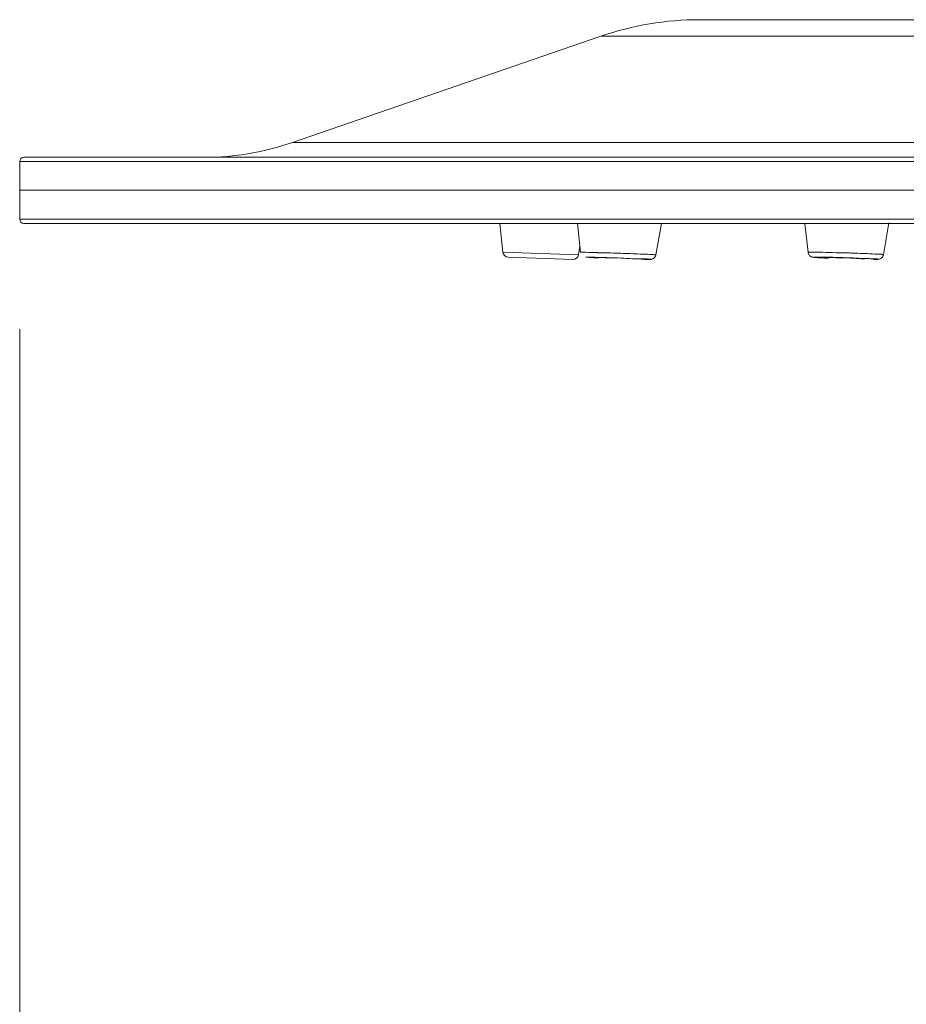
# Model space of a CAD drawing. Units: inches. Extents: x 194 to 655, y 109 to 456.
# Drawn here: x 200 to 207, y 414 to 422 of the extents above; entities that cross this region are included whole.
import ezdxf

# ---------------------------------------------------------------- set-up
doc = ezdxf.new("R2010")
doc.units = ezdxf.units.IN
doc.header["$MEASUREMENT"] = 0
doc.layers.add('Layer 1', color=7, linetype='Continuous')

# ---------------------------------------------------------------- blocks, each defined once
blk = doc.blocks.new('block 2')
at = {"layer": 'Layer 1', "color": 250, "lineweight": 15}
for points in [[(205.6172, 422.0977), (241.5225, 422.0977)], [(204.7803, 421.957), (202.167, 421.0557)], [(204.7803, 421.957), (242.3604, 421.957)], [(244.9727, 421.0557), (202.167, 421.0557)], [(199.8535, 420.8945), (247.2861, 420.8945)], [(199.8535, 420.8945), (199.8535, 420.6504)], [(199.8887, 420.9307), (247.251, 420.9307)], [(199.8535, 420.4043), (199.8535, 420.6504)], [(247.2861, 420.6504), (199.8535, 420.6504)], [(199.8535, 420.4043), (247.2861, 420.4043)], [(199.8877, 420.3701), (247.251, 420.3701)], [(203.9502, 420.125), (203.9238, 420.3701)], [(204.6074, 420.125), (204.5811, 420.3701)], [(205.2471, 420.1035), (205.2949, 420.3701)], [(206.5361, 420.123), (206.5088, 420.3701)], [(207.1748, 420.1035), (207.2217, 420.375)], [(203.9502, 420.125), (204.5898, 420.1025)], [(204.5898, 420.1025), (204.6025, 420.1768)], [(204.6191, 420.125), (204.6221, 420.125), (204.626, 420.125), (204.626, 420.125), (204.6279, 420.125), (204.6318, 420.125), (204.6348, 420.125), (204.6377, 420.125), (204.6416, 420.125), (204.6445, 420.125), (204.6484, 420.125), (204.6514, 420.125)], [(204.7334, 420.123), (204.7363, 420.123), (204.7402, 420.123), (204.7441, 420.123), (204.7471, 420.1221), (204.751, 420.1221), (204.7549, 420.1211), (204.7578, 420.1211), (204.7607, 420.1211), (204.7646, 420.1211), (204.7686, 420.1211)], [(204.7686, 420.1211), (204.7715, 420.1211), (204.7754, 420.1211), (204.7793, 420.1211), (204.7822, 420.1211), (204.7871, 420.1211), (204.79, 420.1211), (204.7939, 420.1211), (204.7969, 420.1211), (204.8018, 420.1211), (204.8057, 420.1211)], [(206.5361, 420.123), (206.5361, 420.124), (206.5371, 420.124), (206.5371, 420.125), (206.5381, 420.125), (206.5381, 420.125), (206.542, 420.124), (206.5459, 420.125), (206.5469, 420.125), (206.5488, 420.125), (206.5527, 420.125), (206.5566, 420.125), (206.5605, 420.125), (206.5664, 420.125), (206.5703, 420.125), (206.5742, 420.125), (206.5791, 420.125)], [(206.6406, 420.0771), (206.6357, 420.0781), (206.624, 420.0781), (206.6123, 420.0791), (206.6006, 420.0791), (206.5889, 420.0801), (206.5889, 420.0801), (206.5811, 420.082), (206.5762, 420.082), (206.5723, 420.083), (206.5674, 420.084), (206.5625, 420.0859), (206.5586, 420.0898), (206.5547, 420.0918), (206.5537, 420.0928), (206.5508, 420.0957), (206.5469, 420.0996), (206.5439, 420.1035), (206.541, 420.1074), (206.5391, 420.1123), (206.5381, 420.1172)], [(206.5791, 420.125), (206.5801, 420.125), (206.5879, 420.125), (206.5957, 420.125), (206.6035, 420.125), (206.6123, 420.125), (206.6201, 420.125), (206.6279, 420.125), (206.6367, 420.125), (206.6455, 420.125), (206.6533, 420.125), (206.6611, 420.125)], [(206.9775, 420.1152), (206.9795, 420.1152), (206.999, 420.1152), (207.0186, 420.1133), (207.0391, 420.1133), (207.0586, 420.1113), (207.0615, 420.1113), (207.082, 420.1113), (207.1016, 420.1094), (207.1221, 420.1094), (207.1309, 420.1084), (207.1445, 420.1074), (207.1494, 420.1074), (207.1572, 420.1074), (207.1611, 420.1064), (207.165, 420.1055), (207.168, 420.1055), (207.1719, 420.1055), (207.1729, 420.1055), (207.1738, 420.1055), (207.1748, 420.1045), (207.1748, 420.1045), (207.1748, 420.1035)], [(203.9951, 420.083), (204.542, 420.0645)], [(204.6553, 420.083), (204.6553, 420.083), (204.6562, 420.083), (204.6562, 420.083), (204.6572, 420.083), (204.6582, 420.083), (204.6582, 420.083), (204.6592, 420.083), (204.6602, 420.083), (204.6611, 420.083), (204.6621, 420.083), (204.6621, 420.083)], [(204.6621, 420.083), (204.667, 420.083), (204.6738, 420.083), (204.6768, 420.083), (204.6826, 420.083), (204.6895, 420.083), (204.6973, 420.083), (204.7041, 420.083), (204.7109, 420.083), (204.7178, 420.082), (204.7246, 420.082), (204.7314, 420.082)], [(204.791, 420.0791), (204.79, 420.0791), (204.7871, 420.0791), (204.7852, 420.0791), (204.7832, 420.0791), (204.7822, 420.0791), (204.7803, 420.0791), (204.7773, 420.0791), (204.7764, 420.0791), (204.7744, 420.0791), (204.7715, 420.0791)], [(204.7881, 420.0801), (204.79, 420.0801), (204.8271, 420.0791), (204.8594, 420.0781), (204.8906, 420.0771), (204.9248, 420.0762), (204.9658, 420.0742), (205.0146, 420.0723), (205.0771, 420.0703), (205.1299, 420.0684), (205.1719, 420.0684), (205.1934, 420.0664), (205.2041, 420.0664), (205.2061, 420.0654), (205.207, 420.0654), (205.207, 420.0654), (205.2061, 420.0654), (205.2061, 420.0645), (205.2041, 420.0645), (205.1973, 420.0645)], [(205.0547, 420.0703), (205.0479, 420.0703), (205.0225, 420.0723), (204.9961, 420.0723), (204.9756, 420.0742), (204.9502, 420.0742), (204.9229, 420.0762), (204.8965, 420.0762), (204.8701, 420.0762), (204.8438, 420.0781), (204.8174, 420.0781), (204.791, 420.0791)], [(205.085, 420.0684), (205.085, 420.0684), (205.085, 420.0703), (205.085, 420.0703), (205.083, 420.0703), (205.0801, 420.0693), (205.0791, 420.0684), (205.0762, 420.0684), (205.0713, 420.0684), (205.0684, 420.0684), (205.0654, 420.0684), (205.0635, 420.0684), (205.0605, 420.0703), (205.0576, 420.0703), (205.0547, 420.0703)], [(205.1904, 420.0645), (205.1865, 420.0645), (205.1816, 420.0645), (205.1807, 420.0645), (205.1768, 420.0645), (205.1709, 420.0645), (205.167, 420.0645), (205.1631, 420.0645), (205.1572, 420.0645), (205.1533, 420.0645), (205.1494, 420.0645), (205.1445, 420.0654)], [(205.2471, 420.1035), (205.2461, 420.0977), (205.2451, 420.0967), (205.2432, 420.0918), (205.2412, 420.0879), (205.2383, 420.084), (205.2354, 420.0801), (205.2334, 420.0762), (205.2295, 420.0742), (205.2266, 420.0723), (205.2217, 420.0703), (205.2168, 420.0684), (205.2119, 420.0664), (205.2061, 420.0654), (205.1992, 420.0645), (205.1934, 420.0645), (205.1924, 420.0645)], [(206.5898, 420.083), (206.5928, 420.083), (206.5947, 420.083), (206.5957, 420.083), (206.5986, 420.083), (206.6016, 420.083), (206.6035, 420.083), (206.6074, 420.083), (206.6084, 420.083), (206.6123, 420.083), (206.6152, 420.083), (206.6172, 420.083)], [(206.6172, 420.083), (206.6533, 420.083), (206.6592, 420.083), (206.7021, 420.082), (206.7031, 420.082), (206.7461, 420.082), (206.7891, 420.0801), (206.832, 420.0791), (206.875, 420.0781), (206.918, 420.0762), (206.9609, 420.0752), (207.0039, 420.0732), (207.0459, 420.0713)], [(206.7158, 420.0791), (206.7158, 420.0791), (206.7129, 420.0791), (206.7109, 420.0791), (206.709, 420.0791), (206.707, 420.0791), (206.7051, 420.0781), (206.7021, 420.0791), (206.7002, 420.0791), (206.6982, 420.0791), (206.6963, 420.0801), (206.6943, 420.0791), (206.6943, 420.0791), (206.6943, 420.0781)], [(207.0137, 420.0684), (207.0137, 420.0703), (207.0137, 420.0703), (207.0127, 420.0703), (207.0107, 420.0703), (207.0088, 420.0703), (207.0049, 420.0703), (207, 420.0693), (206.9951, 420.0693), (206.9912, 420.0703), (206.9863, 420.0703), (206.9814, 420.0723), (206.9756, 420.0723), (206.9678, 420.0723), (206.957, 420.0723), (206.9434, 420.0732), (206.9268, 420.0742), (206.9053, 420.0752), (206.8955, 420.0752), (206.8828, 420.0762), (206.8535, 420.0762), (206.8232, 420.0781), (206.793, 420.0781), (206.7744, 420.0781), (206.7441, 420.0791), (206.7158, 420.0791)], [(207.0459, 420.0713), (207.0547, 420.0713), (207.0635, 420.0703), (207.0723, 420.0703), (207.0811, 420.0703), (207.0898, 420.0684), (207.0986, 420.0684), (207.1064, 420.0684), (207.1123, 420.0684), (207.1162, 420.0684), (207.1191, 420.0684), (207.1221, 420.0674), (207.125, 420.0664), (207.126, 420.0654), (207.127, 420.0654), (207.127, 420.0654), (207.127, 420.0645), (207.127, 420.0645), (207.124, 420.0645), (207.1221, 420.0645), (207.1182, 420.0645)], [(207.1182, 420.0645), (207.1162, 420.0645), (207.1133, 420.0645), (207.1133, 420.0645), (207.1104, 420.0645), (207.1074, 420.0645), (207.1045, 420.0645), (207.1025, 420.0645), (207.0996, 420.0645), (207.0967, 420.0645), (207.0938, 420.0645), (207.0908, 420.0645)], [(207.1748, 420.1035), (207.1738, 420.0996), (207.1729, 420.0957), (207.1699, 420.0908), (207.168, 420.0859), (207.167, 420.084), (207.1631, 420.0801), (207.1592, 420.0762), (207.1553, 420.0742), (207.1523, 420.0713), (207.1475, 420.0684), (207.1445, 420.0684), (207.1387, 420.0664), (207.1338, 420.0654), (207.127, 420.0645), (207.127, 420.0645), (207.1182, 420.0645), (207.1123, 420.0645), (207.1025, 420.0645), (207.0928, 420.0645)]]:
    blk.add_lwpolyline(points, dxfattribs=at)
at = {"layer": 'Layer 1', "color": 250, "lineweight": 9}
blk.add_lwpolyline([(199.8535, 419.4717), (199.8535, 405.3936)], dxfattribs=at)
at = {"layer": 'Layer 1', "color": 250, "lineweight": 15}
for points in [[(205.6172, 422.0977), (205.333, 422.0977), (205.0498, 422.0508), (204.7803, 421.957)], [(201.4209, 420.9307), (201.6748, 420.9307), (201.9268, 420.9727), (202.167, 421.0557)], [(199.8877, 420.9307), (199.8691, 420.9307), (199.8535, 420.9141), (199.8535, 420.8945)], [(199.8535, 420.4043), (199.8535, 420.3857), (199.8691, 420.3701), (199.8877, 420.3701)], [(203.9502, 420.125), (203.9531, 420.1016), (203.9717, 420.084), (203.9951, 420.083)], [(204.7334, 420.123), (204.7051, 420.123), (204.6787, 420.124), (204.6514, 420.125)], [(204.8857, 420.1182), (204.8594, 420.1191), (204.8311, 420.1201), (204.8057, 420.1211)], [(204.9688, 420.1152), (204.9414, 420.1162), (204.9141, 420.1172), (204.8857, 420.1182)], [(205.0498, 420.1123), (205.0225, 420.1133), (204.9961, 420.1143), (204.9688, 420.1152)], [(206.7725, 420.1211), (206.7354, 420.123), (206.6982, 420.123), (206.6611, 420.125)], [(206.8564, 420.1191), (206.8281, 420.1201), (206.7998, 420.1211), (206.7725, 420.1211)], [(206.8975, 420.1182), (206.8838, 420.1191), (206.8701, 420.1191), (206.8564, 420.1191)], [(206.9775, 420.1152), (206.9512, 420.1162), (206.9238, 420.1172), (206.8975, 420.1182)], [(204.542, 420.0645), (204.5645, 420.0635), (204.585, 420.0801), (204.5898, 420.1025)], [(204.71, 420.0791), (204.7266, 420.0791), (204.7441, 420.0781), (204.7607, 420.0781)], [(204.71, 420.0791), (204.7256, 420.0791), (204.7432, 420.0781), (204.7598, 420.0781)], [(204.7881, 420.0801), (204.7686, 420.0811), (204.75, 420.082), (204.7314, 420.082)], [(205.1211, 420.0654), (205.1289, 420.0654), (205.1367, 420.0654), (205.1445, 420.0654)], [(206.6406, 420.0771), (206.6641, 420.0762), (206.6865, 420.0752), (206.71, 420.0742)]]:
    blk.add_open_spline(points, degree=3, dxfattribs=at)
for points, knots in [([(204.6074, 420.125), (204.6074, 420.125), (204.6084, 420.125), (204.6084, 420.125), (204.6084, 420.125), (204.6084, 420.125), (204.6084, 420.125), (204.6084, 420.125), (204.6084, 420.125), (204.6084, 420.125), (204.6084, 420.125), (204.6104, 420.125), (204.6104, 420.125), (204.6104, 420.125), (204.6104, 420.125), (204.6104, 420.125), (204.6104, 420.125), (204.6123, 420.125), (204.6123, 420.125), (204.6123, 420.125), (204.6123, 420.125), (204.6123, 420.125), (204.6123, 420.125), (204.6133, 420.125), (204.6133, 420.125), (204.6133, 420.125), (204.6152, 420.125), (204.6152, 420.125), (204.6152, 420.125), (204.6152, 420.125), (204.6152, 420.125), (204.6152, 420.125), (204.6172, 420.125), (204.6172, 420.125), (204.6172, 420.125), (204.6182, 420.125), (204.6182, 420.125), (204.6182, 420.125), (204.6191, 420.125), (204.6191, 420.125)], [0, 0, 0, 0, 1, 1, 1, 2, 2, 2, 3, 3, 3, 4, 4, 4, 5, 5, 5, 6, 6, 6, 7, 7, 7, 8, 8, 8, 9, 9, 9, 10, 10, 10, 11, 11, 11, 12, 12, 12, 13, 13, 13, 13]), ([(205.0498, 420.1123), (205.0498, 420.1123), (205.0508, 420.1123), (205.0508, 420.1123), (205.0508, 420.1123), (205.0713, 420.1113), (205.0713, 420.1113), (205.0713, 420.1113), (205.0908, 420.1113), (205.0908, 420.1113), (205.0908, 420.1113), (205.1104, 420.1094), (205.1104, 420.1094), (205.1104, 420.1094), (205.1299, 420.1094), (205.1299, 420.1094), (205.1299, 420.1094), (205.1348, 420.1094), (205.1348, 420.1094), (205.1348, 420.1094), (205.1543, 420.1084), (205.1543, 420.1084), (205.1543, 420.1084), (205.1738, 420.1074), (205.1738, 420.1074), (205.1738, 420.1074), (205.1934, 420.1064), (205.1934, 420.1064), (205.1934, 420.1064), (205.2051, 420.1055), (205.2051, 420.1055), (205.2051, 420.1055), (205.2168, 420.1055), (205.2168, 420.1055), (205.2168, 420.1055), (205.2227, 420.1055), (205.2227, 420.1055), (205.2227, 420.1055), (205.2295, 420.1045), (205.2295, 420.1045), (205.2295, 420.1045), (205.2334, 420.1035), (205.2334, 420.1035), (205.2334, 420.1035), (205.2334, 420.1035), (205.2334, 420.1035), (205.2334, 420.1035), (205.2373, 420.1035), (205.2373, 420.1035), (205.2373, 420.1035), (205.2402, 420.1035), (205.2402, 420.1035), (205.2402, 420.1035), (205.2432, 420.1035), (205.2432, 420.1035), (205.2432, 420.1035), (205.2451, 420.1035), (205.2451, 420.1035), (205.2451, 420.1035), (205.2461, 420.1035), (205.2461, 420.1035), (205.2461, 420.1035), (205.2471, 420.1035), (205.2471, 420.1035), (205.2471, 420.1035), (205.2471, 420.1035), (205.2471, 420.1035), (205.2471, 420.1035), (205.2471, 420.1035), (205.2471, 420.1035)], [0, 0, 0, 0, 1, 1, 1, 2, 2, 2, 3, 3, 3, 4, 4, 4, 5, 5, 5, 6, 6, 6, 7, 7, 7, 8, 8, 8, 9, 9, 9, 10, 10, 10, 11, 11, 11, 12, 12, 12, 13, 13, 13, 14, 14, 14, 15, 15, 15, 16, 16, 16, 17, 17, 17, 18, 18, 18, 19, 19, 19, 20, 20, 20, 21, 21, 21, 22, 22, 22, 23, 23, 23, 23]), ([(206.5381, 420.1172), (206.5381, 420.1172), (206.5381, 420.1172), (206.5381, 420.1172), (206.5381, 420.1172), (206.5371, 420.1172), (206.5371, 420.1172), (206.5371, 420.1172), (206.5371, 420.1172), (206.5371, 420.1172), (206.5371, 420.1172), (206.5371, 420.1191), (206.5371, 420.1191), (206.5371, 420.1191), (206.5371, 420.1191), (206.5371, 420.1191), (206.5371, 420.1191), (206.5371, 420.1201), (206.5371, 420.1201), (206.5371, 420.1201), (206.5371, 420.1211), (206.5371, 420.1211), (206.5371, 420.1211), (206.5371, 420.1211), (206.5371, 420.1211), (206.5371, 420.1211), (206.5371, 420.1211), (206.5371, 420.1211), (206.5371, 420.1211), (206.5361, 420.123), (206.5361, 420.123), (206.5361, 420.123), (206.5361, 420.123), (206.5361, 420.123)], [0, 0, 0, 0, 1, 1, 1, 2, 2, 2, 3, 3, 3, 4, 4, 4, 5, 5, 5, 6, 6, 6, 7, 7, 7, 8, 8, 8, 9, 9, 9, 10, 10, 10, 11, 11, 11, 11]), ([(204.71, 420.0791), (204.71, 420.0791), (204.709, 420.0791), (204.709, 420.0791), (204.709, 420.0791), (204.7041, 420.0801), (204.7041, 420.0801), (204.7041, 420.0801), (204.6992, 420.0801), (204.6992, 420.0801), (204.6992, 420.0801), (204.6943, 420.0801), (204.6943, 420.0801), (204.6943, 420.0801), (204.6895, 420.0801), (204.6895, 420.0801), (204.6895, 420.0801), (204.6816, 420.0801), (204.6816, 420.0801), (204.6816, 420.0801), (204.6816, 420.0801), (204.6816, 420.0801), (204.6816, 420.0801), (204.6719, 420.082), (204.6719, 420.082), (204.6719, 420.082), (204.6631, 420.082), (204.6631, 420.082), (204.6631, 420.082), (204.6562, 420.083), (204.6562, 420.083), (204.6562, 420.083), (204.6533, 420.083), (204.6533, 420.083), (204.6533, 420.083), (204.6533, 420.083), (204.6533, 420.083), (204.6533, 420.083), (204.6533, 420.083), (204.6533, 420.083), (204.6533, 420.083), (204.6553, 420.083), (204.6553, 420.083)], [0, 0, 0, 0, 1, 1, 1, 2, 2, 2, 3, 3, 3, 4, 4, 4, 5, 5, 5, 6, 6, 6, 7, 7, 7, 8, 8, 8, 9, 9, 9, 10, 10, 10, 11, 11, 11, 12, 12, 12, 13, 13, 13, 14, 14, 14, 14]), ([(204.7715, 420.0791), (204.7715, 420.0791), (204.7715, 420.0791), (204.7715, 420.0791), (204.7715, 420.0791), (204.7715, 420.0791), (204.7715, 420.0791), (204.7715, 420.0791), (204.7705, 420.0791), (204.7705, 420.0791), (204.7705, 420.0791), (204.7695, 420.0791), (204.7695, 420.0791), (204.7695, 420.0791), (204.7695, 420.0791), (204.7695, 420.0791), (204.7695, 420.0791), (204.7686, 420.0791), (204.7686, 420.0791), (204.7686, 420.0791), (204.7686, 420.0791), (204.7686, 420.0791), (204.7686, 420.0791), (204.7686, 420.0791), (204.7686, 420.0791), (204.7686, 420.0791), (204.7676, 420.0791), (204.7676, 420.0791), (204.7676, 420.0791), (204.7666, 420.0791), (204.7666, 420.0791), (204.7666, 420.0791), (204.7666, 420.0791), (204.7666, 420.0791), (204.7666, 420.0791), (204.7666, 420.0791), (204.7666, 420.0791)], [0, 0, 0, 0, 1, 1, 1, 2, 2, 2, 3, 3, 3, 4, 4, 4, 5, 5, 5, 6, 6, 6, 7, 7, 7, 8, 8, 8, 9, 9, 9, 10, 10, 10, 11, 11, 11, 12, 12, 12, 12]), ([(205.0801, 420.0684), (205.0801, 420.0684), (205.0801, 420.0684), (205.0801, 420.0684), (205.0801, 420.0684), (205.0811, 420.0684), (205.0811, 420.0684), (205.0811, 420.0684), (205.082, 420.0684), (205.082, 420.0684), (205.082, 420.0684), (205.082, 420.0684), (205.082, 420.0684), (205.082, 420.0684), (205.083, 420.0684), (205.083, 420.0684), (205.083, 420.0684), (205.084, 420.0684), (205.084, 420.0684), (205.084, 420.0684), (205.084, 420.0684), (205.084, 420.0684), (205.084, 420.0684), (205.085, 420.0684), (205.085, 420.0684), (205.085, 420.0684), (205.085, 420.0684), (205.085, 420.0684), (205.085, 420.0684), (205.085, 420.0684), (205.085, 420.0684), (205.085, 420.0684), (205.085, 420.0684), (205.085, 420.0684)], [0, 0, 0, 0, 1, 1, 1, 2, 2, 2, 3, 3, 3, 4, 4, 4, 5, 5, 5, 6, 6, 6, 7, 7, 7, 8, 8, 8, 9, 9, 9, 10, 10, 10, 11, 11, 11, 11]), ([(205.1973, 420.0645), (205.1973, 420.0645), (205.1973, 420.0645), (205.1973, 420.0645), (205.1973, 420.0645), (205.1963, 420.0645), (205.1963, 420.0645), (205.1963, 420.0645), (205.1953, 420.0645), (205.1953, 420.0645), (205.1953, 420.0645), (205.1953, 420.0645), (205.1953, 420.0645), (205.1953, 420.0645), (205.1934, 420.0645), (205.1934, 420.0645), (205.1934, 420.0645), (205.1934, 420.0645), (205.1934, 420.0645), (205.1934, 420.0645), (205.1924, 420.0645), (205.1924, 420.0645), (205.1924, 420.0645), (205.1924, 420.0645), (205.1924, 420.0645), (205.1924, 420.0645), (205.1924, 420.0645), (205.1924, 420.0645), (205.1924, 420.0645), (205.1914, 420.0645), (205.1914, 420.0645), (205.1914, 420.0645), (205.1904, 420.0645), (205.1904, 420.0645)], [0, 0, 0, 0, 1, 1, 1, 2, 2, 2, 3, 3, 3, 4, 4, 4, 5, 5, 5, 6, 6, 6, 7, 7, 7, 8, 8, 8, 9, 9, 9, 10, 10, 10, 11, 11, 11, 11]), ([(206.6621, 420.0762), (206.6621, 420.0762), (206.6543, 420.0762), (206.6543, 420.0762), (206.6543, 420.0762), (206.6455, 420.0762), (206.6455, 420.0762), (206.6455, 420.0762), (206.6367, 420.0771), (206.6367, 420.0771), (206.6367, 420.0771), (206.6279, 420.0781), (206.6279, 420.0781), (206.6279, 420.0781), (206.6182, 420.0781), (206.6182, 420.0781), (206.6182, 420.0781), (206.6084, 420.0791), (206.6084, 420.0791), (206.6084, 420.0791), (206.6025, 420.0801), (206.6025, 420.0801), (206.6025, 420.0801), (206.5957, 420.0801), (206.5957, 420.0801), (206.5957, 420.0801), (206.5938, 420.0801), (206.5938, 420.0801), (206.5938, 420.0801), (206.5889, 420.0801), (206.5889, 420.0801), (206.5889, 420.0801), (206.5869, 420.0801), (206.5869, 420.0801), (206.5869, 420.0801), (206.583, 420.082), (206.583, 420.082), (206.583, 420.082), (206.582, 420.082), (206.582, 420.082), (206.582, 420.082), (206.5811, 420.082), (206.5811, 420.082), (206.5811, 420.082), (206.5811, 420.083), (206.5811, 420.083), (206.5811, 420.083), (206.5811, 420.083), (206.5811, 420.083), (206.5811, 420.083), (206.5811, 420.083), (206.5811, 420.083), (206.5811, 420.083), (206.583, 420.083), (206.583, 420.083), (206.583, 420.083), (206.5869, 420.083), (206.5869, 420.083), (206.5869, 420.083), (206.5898, 420.083), (206.5898, 420.083)], [0, 0, 0, 0, 1, 1, 1, 2, 2, 2, 3, 3, 3, 4, 4, 4, 5, 5, 5, 6, 6, 6, 7, 7, 7, 8, 8, 8, 9, 9, 9, 10, 10, 10, 11, 11, 11, 12, 12, 12, 13, 13, 13, 14, 14, 14, 15, 15, 15, 16, 16, 16, 17, 17, 17, 18, 18, 18, 19, 19, 19, 20, 20, 20, 20]), ([(206.9932, 420.0684), (206.9932, 420.0684), (206.9932, 420.0684), (206.9932, 420.0684), (206.9932, 420.0684), (206.9951, 420.0684), (206.9951, 420.0684), (206.9951, 420.0684), (206.9971, 420.0684), (206.9971, 420.0684), (206.9971, 420.0684), (207, 420.0684), (207, 420.0684), (207, 420.0684), (207.002, 420.0684), (207.002, 420.0684), (207.002, 420.0684), (207.0039, 420.0684), (207.0039, 420.0684), (207.0039, 420.0684), (207.0059, 420.0684), (207.0059, 420.0684), (207.0059, 420.0684), (207.0088, 420.0684), (207.0088, 420.0684), (207.0088, 420.0684), (207.0107, 420.0684), (207.0107, 420.0684), (207.0107, 420.0684), (207.0117, 420.0684), (207.0117, 420.0684), (207.0117, 420.0684), (207.0127, 420.0684), (207.0127, 420.0684), (207.0127, 420.0684), (207.0137, 420.0684), (207.0137, 420.0684), (207.0137, 420.0684), (207.0137, 420.0684), (207.0137, 420.0684), (207.0137, 420.0684), (207.0137, 420.0684), (207.0137, 420.0684)], [0, 0, 0, 0, 1, 1, 1, 2, 2, 2, 3, 3, 3, 4, 4, 4, 5, 5, 5, 6, 6, 6, 7, 7, 7, 8, 8, 8, 9, 9, 9, 10, 10, 10, 11, 11, 11, 12, 12, 12, 13, 13, 13, 14, 14, 14, 14])]:
    blk.add_open_spline(points, degree=3, knots=knots, dxfattribs=at)

msp = doc.modelspace()

# ---------------------------------------------------------------- block references
at = {"layer": 'Layer 1'}
msp.add_blockref('block 2', (0, 0), dxfattribs=at)

doc.saveas('drawing.dxf')
